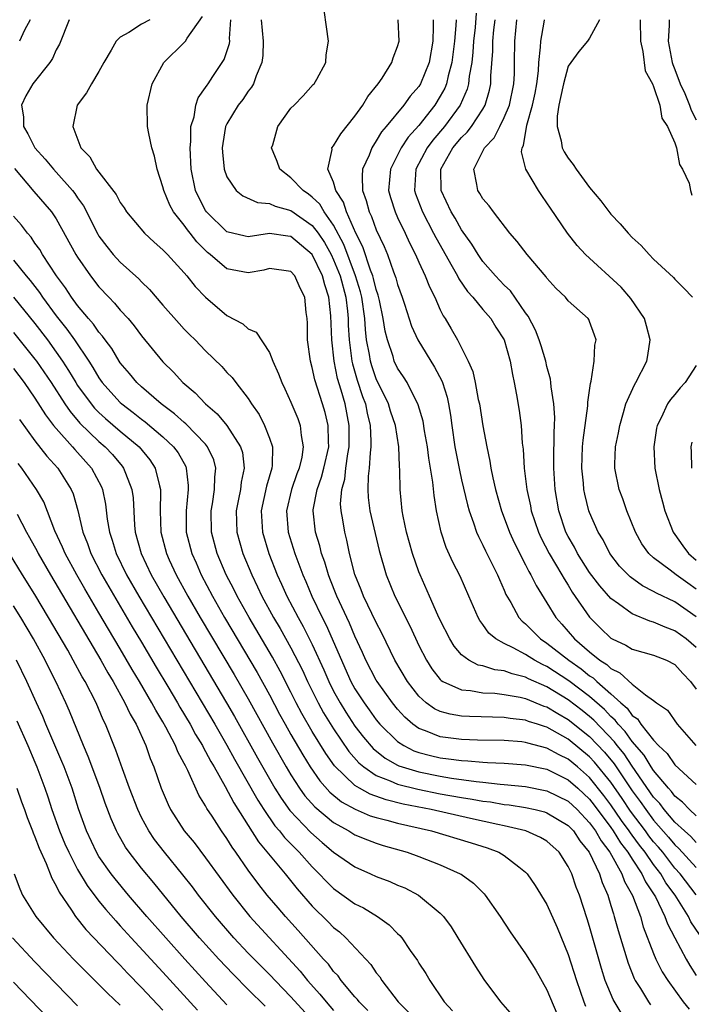
# Model space of a CAD drawing. Units: inches. Extents: x 2634000 to 2637000, y 1482000 to 1485000.
# Drawn here: x 2634182 to 2634245, y 1482629 to 1482721 of the extents above; entities that cross this region are included whole.
import ezdxf

# ---------------------------------------------------------------- set-up
doc = ezdxf.new("R2010")
doc.units = ezdxf.units.IN
doc.header["$MEASUREMENT"] = 0
doc.layers.add('LD26341482_2ft', color=194, linetype='Continuous')

msp = doc.modelspace()

# ---------------------------------------------------------------- linework, layer by layer
at = {"layer": 'LD26341482_2ft'}
for points, elevation in [([(2634245, 1482643.926), (2634244.487, 1482644.487), (2634243.897, 1482645), (2634243, 1482645.84), (2634241.999, 1482647), (2634241.572, 1482647.572), (2634241, 1482648.175), (2634239, 1482651.065), (2634238.225, 1482652.225), (2634237.587, 1482653), (2634237.342, 1482653.342), (2634235.39, 1482655.39), (2634235, 1482655.731), (2634234.295, 1482656.295), (2634233, 1482657.283), (2634231, 1482658.492), (2634229.267, 1482659.267), (2634229, 1482659.413), (2634227.724, 1482659.724), (2634227, 1482660.001), (2634226.11, 1482660.11), (2634225, 1482660.457), (2634224.548, 1482660.548), (2634223.672, 1482661), (2634223, 1482661.499), (2634222.307, 1482662.307), (2634221.898, 1482663), (2634221, 1482664.749), (2634220.773, 1482665.227), (2634219.977, 1482667), (2634219.108, 1482669), (2634219, 1482669.28), (2634218.409, 1482671), (2634217.834, 1482673), (2634217.514, 1482674.486), (2634217.422, 1482675), (2634217.233, 1482677), (2634217.209, 1482678.791), (2634217.167, 1482679.167), (2634217.102, 1482681), (2634216.791, 1482683), (2634216.34, 1482684.34), (2634216.15, 1482685), (2634215, 1482687.36), (2634214.57, 1482688.57), (2634214.449, 1482689), (2634214.355, 1482689.645), (2634214.098, 1482691), (2634213.985, 1482691.985), (2634213.921, 1482693), (2634213.633, 1482695), (2634213.511, 1482695.51), (2634213.065, 1482697), (2634211.953, 1482699.954), (2634211, 1482701.737), (2634210.108, 1482703), (2634209.704, 1482703.704), (2634209, 1482704.381), (2634208.651, 1482704.652), (2634208.131, 1482705), (2634207, 1482706.173), (2634205.954, 1482707), (2634205.712, 1482707.712), (2634205.187, 1482709), (2634205.289, 1482709.289), (2634205.757, 1482711), (2634207, 1482712.711), (2634207.303, 1482713), (2634208.133, 1482713.867), (2634209.078, 1482714.922), (2634209.167, 1482715), (2634209.413, 1482715.413), (2634210.26, 1482717), (2634210.304, 1482717.696), (2634210.53, 1482719), (2634210.324, 1482720.324), (2634210.121, 1482721.879)], 8250), ([(2634224.378, 1482721.622), (2634224.257, 1482720.257), (2634224.114, 1482719), (2634224.051, 1482717.949), (2634223.943, 1482717), (2634223.699, 1482715.699), (2634223.638, 1482715), (2634223.509, 1482714.491), (2634222.857, 1482713), (2634221.384, 1482711), (2634220.29, 1482709.71), (2634219.755, 1482709), (2634218.701, 1482707), (2634218.59, 1482705), (2634218.685, 1482704.685), (2634219.318, 1482703), (2634220.379, 1482701), (2634220.582, 1482700.582), (2634222.119, 1482697.881), (2634222.601, 1482697), (2634222.728, 1482696.729), (2634223.546, 1482695.546), (2634224.051, 1482695), (2634225, 1482693.844), (2634225.724, 1482693), (2634226.199, 1482692.199), (2634226.984, 1482691), (2634227.563, 1482689), (2634227.761, 1482687.761), (2634227.939, 1482687), (2634228.158, 1482685.842), (2634228.404, 1482684.404), (2634228.588, 1482683), (2634228.682, 1482681.318), (2634228.758, 1482680.758), (2634228.856, 1482679), (2634229.112, 1482677), (2634229.453, 1482675.453), (2634229.529, 1482675), (2634230.199, 1482673), (2634230.445, 1482672.445), (2634231.206, 1482671), (2634232.403, 1482669), (2634232.607, 1482668.607), (2634233, 1482668.016), (2634233.379, 1482667.379), (2634235, 1482665.023), (2634236.015, 1482664.015), (2634237, 1482663.074), (2634237.13, 1482663), (2634238.402, 1482662.402), (2634239, 1482662.043), (2634241, 1482661.483), (2634242.206, 1482661), (2634243, 1482660.587), (2634243.746, 1482659.746), (2634244.467, 1482659), (2634245, 1482658.277)], 8242), ([(2634182.55, 1482721), (2634182.021, 1482720.021), (2634181.556, 1482719)], 8262), ([(2634186.206, 1482721), (2634185.291, 1482718.709), (2634185, 1482718.189), (2634184.629, 1482717.371), (2634184.385, 1482717), (2634182.81, 1482715), (2634182.136, 1482713.864), (2634181.74, 1482713), (2634181.91, 1482711.91), (2634181.915, 1482711), (2634182.317, 1482710.317), (2634182.983, 1482708.983), (2634183.945, 1482707.945), (2634184.725, 1482707), (2634185, 1482706.715), (2634186.511, 1482705), (2634186.723, 1482704.722), (2634187, 1482704.304), (2634187.549, 1482703.549), (2634188.896, 1482700.897), (2634189, 1482700.731), (2634189.738, 1482699.738), (2634190.343, 1482699), (2634191, 1482698.286), (2634192.724, 1482696.724), (2634193, 1482696.428), (2634193.732, 1482695.732), (2634195, 1482694.26), (2634196.53, 1482692.529), (2634197, 1482692.022), (2634197.499, 1482691.499), (2634198.013, 1482691), (2634199, 1482689.992), (2634200.514, 1482688.514), (2634201, 1482687.964), (2634201.478, 1482687.478), (2634201.821, 1482687), (2634203, 1482685.501), (2634203.315, 1482685), (2634204.016, 1482684.015), (2634204.534, 1482683), (2634205, 1482681.784), (2634205.259, 1482681), (2634205.245, 1482679.244), (2634205.211, 1482679), (2634204.705, 1482677.295), (2634204.198, 1482675), (2634204.318, 1482673), (2634204.919, 1482671), (2634205.711, 1482669), (2634206.125, 1482668.126), (2634206.622, 1482667), (2634207.663, 1482665), (2634208.146, 1482664.146), (2634209, 1482662.462), (2634210.089, 1482660.089), (2634210.549, 1482659), (2634211, 1482658.107), (2634211.6, 1482657), (2634212.139, 1482656.139), (2634213, 1482654.822), (2634213.796, 1482653.796), (2634214.715, 1482652.715), (2634215.824, 1482651.824), (2634217, 1482651.173), (2634217.115, 1482651.115), (2634217.441, 1482651), (2634219, 1482650.527), (2634221, 1482650.129), (2634222.048, 1482649.952), (2634224.377, 1482649.623), (2634225, 1482649.569), (2634226.619, 1482649.381), (2634227, 1482649.361), (2634229, 1482649.165), (2634231, 1482648.772), (2634233, 1482647.784), (2634233.845, 1482647), (2634235, 1482645.779), (2634235.565, 1482645), (2634236.073, 1482644.073), (2634236.909, 1482643), (2634238.031, 1482641), (2634238.283, 1482640.283), (2634239.031, 1482638.969), (2634239.766, 1482637), (2634240.036, 1482636.036), (2634241, 1482633.534), (2634241.223, 1482633), (2634241.817, 1482631.817), (2634242.334, 1482631), (2634243.776, 1482629), (2634244.318, 1482628.318)], 8260), ([(2634193.763, 1482721), (2634193, 1482720.569), (2634191.787, 1482719.787), (2634191, 1482719.374), (2634190.605, 1482719), (2634190.139, 1482718.138), (2634189.469, 1482717), (2634189, 1482716.16), (2634188.298, 1482715), (2634187.84, 1482714.16), (2634186.967, 1482713), (2634186.535, 1482711), (2634187.312, 1482709), (2634188.155, 1482708.155), (2634188.766, 1482707), (2634190.618, 1482704.618), (2634191, 1482703.877), (2634191.367, 1482703.367), (2634191.584, 1482703), (2634193.261, 1482701), (2634194.168, 1482700.168), (2634195, 1482699.456), (2634195.208, 1482699.209), (2634195.433, 1482699), (2634197, 1482697.29), (2634197.244, 1482697), (2634198.009, 1482696.009), (2634199.001, 1482695.001), (2634201, 1482693.298), (2634202.502, 1482692.502), (2634203, 1482692.052), (2634203.74, 1482691.739), (2634205, 1482689.832), (2634205.31, 1482689), (2634205.838, 1482687.838), (2634206.134, 1482687), (2634206.429, 1482686.429), (2634207, 1482685.178), (2634207.631, 1482683.631), (2634207.864, 1482683), (2634207.957, 1482682.043), (2634208.159, 1482681), (2634208.013, 1482680.013), (2634207.768, 1482679), (2634207.554, 1482678.447), (2634207.054, 1482677), (2634206.585, 1482675), (2634206.745, 1482673), (2634207.361, 1482671), (2634208.108, 1482669), (2634208.386, 1482668.386), (2634208.96, 1482667), (2634209.924, 1482665), (2634210.293, 1482664.293), (2634212.628, 1482659), (2634213, 1482658.32), (2634213.85, 1482657), (2634214.342, 1482656.342), (2634215, 1482655.416), (2634215.344, 1482655), (2634217, 1482653.382), (2634217.577, 1482653), (2634218.522, 1482652.522), (2634219, 1482652.353), (2634220.068, 1482652.068), (2634221, 1482651.856), (2634221.774, 1482651.774), (2634223, 1482651.59), (2634223.573, 1482651.573), (2634225, 1482651.435), (2634225.428, 1482651.428), (2634227, 1482651.339), (2634229, 1482651.203), (2634231, 1482650.777), (2634233, 1482649.782), (2634233.894, 1482649), (2634235, 1482647.975), (2634235.429, 1482647.429), (2634237, 1482645.311), (2634237.218, 1482645), (2634237.89, 1482643.89), (2634238.595, 1482643), (2634239, 1482642.355), (2634239.9, 1482641), (2634240.238, 1482640.238), (2634241, 1482639.126), (2634241.179, 1482638.821), (2634242.06, 1482637), (2634242.298, 1482636.298), (2634243.001, 1482634.998), (2634244.053, 1482633), (2634244.397, 1482632.397), (2634245, 1482631.456)], 8258), ([(2634245.303, 1482635.303), (2634244.497, 1482636.497), (2634244.262, 1482637), (2634243.019, 1482638.981), (2634242.157, 1482640.157), (2634241.667, 1482641), (2634241, 1482641.862), (2634240.204, 1482643), (2634239.671, 1482643.671), (2634239, 1482644.604), (2634238.825, 1482644.825), (2634238.719, 1482645), (2634237.985, 1482645.985), (2634237, 1482647.448), (2634236.336, 1482648.336), (2634235, 1482649.998), (2634233.851, 1482651), (2634233, 1482651.714), (2634232.137, 1482652.137), (2634231, 1482652.771), (2634229.223, 1482653.223), (2634229, 1482653.299), (2634228.66, 1482653.34), (2634227, 1482653.469), (2634224.486, 1482653.514), (2634223, 1482653.565), (2634221.724, 1482653.724), (2634221, 1482653.831), (2634219.608, 1482654.392), (2634219, 1482654.6), (2634218.432, 1482655), (2634217.667, 1482655.667), (2634217, 1482656.414), (2634216.514, 1482657), (2634215.071, 1482659), (2634215, 1482659.123), (2634214.03, 1482661), (2634213.721, 1482661.721), (2634213, 1482663.258), (2634212.48, 1482664.481), (2634211.288, 1482667), (2634210.655, 1482668.655), (2634210.508, 1482669), (2634210.173, 1482670.173), (2634209.866, 1482671), (2634209.7, 1482671.699), (2634209.298, 1482673), (2634209.079, 1482675), (2634209.087, 1482675.087), (2634209.455, 1482677), (2634209.866, 1482678.135), (2634210.098, 1482679), (2634210.539, 1482681), (2634210.505, 1482681.495), (2634210.486, 1482683), (2634210.192, 1482684.192), (2634209.964, 1482685), (2634209.253, 1482687.253), (2634209, 1482688.429), (2634208.825, 1482689), (2634208.555, 1482691), (2634208.558, 1482692.558), (2634208.522, 1482693), (2634208.434, 1482693.566), (2634208.287, 1482695), (2634207.86, 1482695.861), (2634207.361, 1482697), (2634207, 1482697.418), (2634205, 1482697.694), (2634204.456, 1482697.544), (2634203, 1482697.287), (2634201, 1482697.671), (2634199.417, 1482699), (2634199.182, 1482699.181), (2634198.183, 1482700.183), (2634197.565, 1482701), (2634197.308, 1482701.308), (2634197, 1482701.749), (2634195.986, 1482703), (2634195.631, 1482703.631), (2634195.073, 1482705), (2634195, 1482705.335), (2634194.453, 1482707), (2634194.218, 1482708.218), (2634193.951, 1482709), (2634193.67, 1482710.33), (2634193.564, 1482711), (2634193.524, 1482713), (2634193.998, 1482715), (2634195.077, 1482717), (2634197, 1482718.861), (2634197.114, 1482719), (2634197.276, 1482719.276), (2634198.711, 1482721.289)], 8256), ([(2634245, 1482639.019), (2634243.484, 1482641), (2634243, 1482641.529), (2634241.853, 1482643), (2634241.469, 1482643.469), (2634241, 1482643.998), (2634240.557, 1482644.557), (2634240.238, 1482645), (2634238.845, 1482646.845), (2634238.045, 1482648.045), (2634237, 1482649.57), (2634235.461, 1482651.461), (2634235, 1482651.953), (2634233, 1482653.606), (2634231, 1482654.717), (2634230.773, 1482654.773), (2634230.104, 1482655), (2634229.261, 1482655.261), (2634229, 1482655.368), (2634227.539, 1482655.539), (2634227, 1482655.638), (2634223.726, 1482655.726), (2634223, 1482655.771), (2634221.936, 1482655.936), (2634221, 1482656.194), (2634220.452, 1482656.452), (2634219.692, 1482657), (2634219, 1482657.615), (2634217.915, 1482659), (2634216.747, 1482661), (2634215.526, 1482663.527), (2634215, 1482664.543), (2634213.806, 1482667), (2634213.587, 1482667.587), (2634213, 1482669.019), (2634212.499, 1482671), (2634212.237, 1482672.237), (2634212.038, 1482673), (2634211.867, 1482674.134), (2634211.695, 1482675), (2634211.659, 1482675.658), (2634211.771, 1482677), (2634212.043, 1482677.957), (2634212.16, 1482679), (2634212.335, 1482680.335), (2634212.462, 1482681), (2634212.454, 1482683), (2634212.072, 1482685), (2634211.714, 1482686.286), (2634211.379, 1482687.379), (2634211.048, 1482689), (2634210.821, 1482691), (2634210.751, 1482693.249), (2634210.554, 1482695), (2634210.162, 1482696.162), (2634209.957, 1482697), (2634209, 1482699.018), (2634207, 1482700.691), (2634206.715, 1482700.715), (2634205, 1482700.961), (2634203, 1482700.67), (2634202.716, 1482700.716), (2634201, 1482701.134), (2634199.095, 1482703), (2634199, 1482703.138), (2634198.355, 1482704.355), (2634198.054, 1482705), (2634197.64, 1482707), (2634197.537, 1482709), (2634197.599, 1482709.599), (2634197.616, 1482711), (2634197.911, 1482711.91), (2634198.086, 1482713), (2634198.309, 1482713.692), (2634199, 1482714.643), (2634199.129, 1482714.871), (2634199.231, 1482715), (2634199.685, 1482715.685), (2634200.723, 1482717.277), (2634201.229, 1482718.771), (2634201.257, 1482719), (2634201.238, 1482719.238), (2634201.366, 1482721)], 8254), ([(2634204.204, 1482721), (2634204.385, 1482719), (2634204.359, 1482717.641), (2634204.269, 1482717), (2634203.727, 1482715.727), (2634203.489, 1482715), (2634203.314, 1482714.686), (2634203, 1482714.294), (2634202.473, 1482713.527), (2634202.066, 1482713), (2634201, 1482711.251), (2634200.879, 1482711), (2634200.601, 1482709.399), (2634200.553, 1482709), (2634200.575, 1482708.575), (2634200.746, 1482707), (2634201, 1482706.27), (2634201.856, 1482705), (2634202.49, 1482704.49), (2634203.86, 1482703.86), (2634205, 1482703.782), (2634205.52, 1482703.52), (2634207, 1482703.138), (2634209, 1482701.734), (2634209.552, 1482701), (2634210.135, 1482700.135), (2634210.767, 1482699), (2634211, 1482698.519), (2634211.609, 1482697), (2634212.132, 1482695), (2634212.301, 1482693.699), (2634212.364, 1482693), (2634212.378, 1482692.378), (2634212.467, 1482691), (2634212.723, 1482689), (2634212.77, 1482688.77), (2634213.216, 1482687.216), (2634213.707, 1482685.707), (2634213.985, 1482685), (2634214.148, 1482684.148), (2634214.422, 1482683), (2634214.495, 1482681.505), (2634214.496, 1482681), (2634214.415, 1482680.415), (2634214.341, 1482679), (2634214.241, 1482678.241), (2634214.209, 1482677), (2634214.25, 1482676.25), (2634214.4, 1482675), (2634214.88, 1482672.881), (2634215.271, 1482671.272), (2634215.919, 1482669), (2634216.733, 1482667), (2634218.161, 1482664.161), (2634219, 1482662.384), (2634219.699, 1482661), (2634220.202, 1482660.202), (2634221, 1482659.189), (2634221.092, 1482659.092), (2634221.251, 1482659), (2634223, 1482658.218), (2634223.841, 1482658.159), (2634225, 1482657.957), (2634226.1, 1482657.9), (2634227, 1482657.795), (2634228.474, 1482657.526), (2634229, 1482657.401), (2634230.707, 1482656.707), (2634231, 1482656.617), (2634232.006, 1482656.006), (2634233, 1482655.459), (2634235, 1482653.857), (2634236.392, 1482652.392), (2634237.301, 1482651.301), (2634239, 1482648.771), (2634239.752, 1482647.752), (2634240.256, 1482647), (2634241, 1482646.014), (2634242.41, 1482644.41), (2634243, 1482643.689), (2634243.368, 1482643.368), (2634245, 1482641.577)], 8252), ([(2634245, 1482646.405), (2634244.358, 1482647), (2634243.703, 1482647.703), (2634243, 1482648.261), (2634242.684, 1482648.684), (2634242.384, 1482649), (2634241, 1482650.656), (2634240.771, 1482651), (2634240.1, 1482652.1), (2634239, 1482653.382), (2634238.325, 1482654.325), (2634237.673, 1482655), (2634237.39, 1482655.39), (2634237, 1482655.72), (2634236.384, 1482656.384), (2634235, 1482657.604), (2634233.062, 1482659.062), (2634231, 1482660.404), (2634230.59, 1482660.59), (2634229.839, 1482661), (2634229.321, 1482661.321), (2634229, 1482661.539), (2634227.832, 1482662.168), (2634227, 1482662.557), (2634226.195, 1482663), (2634225.543, 1482663.543), (2634225, 1482664.335), (2634224.708, 1482664.708), (2634224.549, 1482665), (2634223.691, 1482667), (2634222.868, 1482668.868), (2634222.171, 1482670.171), (2634221.551, 1482671.551), (2634221.07, 1482673), (2634220.652, 1482675), (2634220.414, 1482676.414), (2634220.315, 1482677.685), (2634219.925, 1482679.925), (2634219.797, 1482681), (2634219.53, 1482682.47), (2634219.387, 1482683.387), (2634218.926, 1482684.926), (2634217.896, 1482687), (2634217.556, 1482687.556), (2634217, 1482688.358), (2634216.691, 1482689), (2634216.567, 1482689.433), (2634216.037, 1482691), (2634215.831, 1482691.831), (2634215.659, 1482693), (2634215.303, 1482694.697), (2634215.186, 1482695.186), (2634215, 1482695.727), (2634214.754, 1482696.754), (2634214.68, 1482697), (2634214.469, 1482697.531), (2634213.734, 1482699.734), (2634213.097, 1482701), (2634212.199, 1482703), (2634211.919, 1482703.919), (2634211.218, 1482705), (2634211, 1482705.78), (2634210.449, 1482707), (2634210.853, 1482708.853), (2634210.839, 1482709), (2634211, 1482709.197), (2634211.68, 1482710.32), (2634213, 1482711.949), (2634213.728, 1482713), (2634214.199, 1482713.801), (2634215.171, 1482715), (2634215.537, 1482715.537), (2634216.471, 1482717), (2634216.588, 1482717.412), (2634217, 1482718.489), (2634217.139, 1482719), (2634217.043, 1482721)], 8248), ([(2634220.329, 1482721), (2634220.348, 1482720.348), (2634220.304, 1482719), (2634219.957, 1482717), (2634219.157, 1482715), (2634219, 1482714.747), (2634218.169, 1482713.831), (2634217.579, 1482713), (2634215.925, 1482711), (2634215.492, 1482710.508), (2634215, 1482709.648), (2634214.571, 1482709), (2634214.32, 1482708.319), (2634213.723, 1482707), (2634213.667, 1482706.333), (2634213.714, 1482705), (2634214.064, 1482704.064), (2634214.33, 1482703), (2634214.554, 1482702.553), (2634215, 1482701.305), (2634215.739, 1482699.738), (2634216.038, 1482699), (2634216.611, 1482697.389), (2634216.829, 1482696.829), (2634217, 1482696.186), (2634217.434, 1482695), (2634217.653, 1482694.347), (2634218.3, 1482692.3), (2634218.889, 1482691), (2634220.464, 1482688.464), (2634221.159, 1482687.159), (2634221.214, 1482687), (2634221.633, 1482685.633), (2634221.773, 1482685), (2634221.949, 1482683.948), (2634222.076, 1482683), (2634222.377, 1482681), (2634222.796, 1482678.796), (2634223, 1482677.905), (2634223.556, 1482675.556), (2634223.714, 1482675), (2634224.124, 1482673.876), (2634224.394, 1482673), (2634224.572, 1482672.572), (2634225, 1482671.775), (2634225.247, 1482671.247), (2634226.365, 1482669), (2634226.543, 1482668.543), (2634227, 1482667.544), (2634227.159, 1482667.159), (2634227.602, 1482666.398), (2634228.372, 1482665), (2634228.667, 1482664.667), (2634229, 1482664.402), (2634230.391, 1482663), (2634231, 1482662.6), (2634233.038, 1482661), (2634234.201, 1482660.201), (2634235, 1482659.546), (2634235.334, 1482659.334), (2634235.675, 1482659), (2634237, 1482657.847), (2634237.928, 1482657), (2634238.509, 1482656.509), (2634239, 1482655.832), (2634239.494, 1482655.494), (2634239.806, 1482655), (2634241, 1482653.509), (2634241.471, 1482653), (2634242.257, 1482652.256), (2634243, 1482651.188), (2634245, 1482649.354)], 8246), ([(2634222.48, 1482721), (2634222.466, 1482720.465), (2634222.331, 1482719), (2634222.086, 1482717), (2634221.729, 1482715.729), (2634221.575, 1482715), (2634221.416, 1482714.584), (2634221, 1482713.834), (2634220.486, 1482713), (2634219, 1482711.097), (2634217.996, 1482710.004), (2634217.324, 1482709), (2634216.319, 1482707), (2634216.159, 1482705), (2634216.341, 1482704.34), (2634216.759, 1482703), (2634217, 1482702.466), (2634217.709, 1482701), (2634218.112, 1482700.112), (2634218.687, 1482699), (2634219, 1482698.279), (2634219.591, 1482697), (2634219.98, 1482695.981), (2634220.475, 1482695), (2634221, 1482693.819), (2634221.265, 1482693.265), (2634221.448, 1482693), (2634222.025, 1482692.025), (2634222.6, 1482691), (2634223.628, 1482689), (2634224.054, 1482688.054), (2634224.275, 1482687), (2634224.567, 1482685.433), (2634224.671, 1482685), (2634225, 1482682.94), (2634225.351, 1482681), (2634225.644, 1482679.644), (2634225.73, 1482679), (2634225.913, 1482678.087), (2634226.165, 1482677), (2634226.734, 1482675), (2634227, 1482674.326), (2634227.491, 1482673), (2634227.961, 1482671.961), (2634229, 1482669.932), (2634229.305, 1482669.305), (2634229.501, 1482669), (2634229.984, 1482667.984), (2634231, 1482666.358), (2634231.822, 1482665), (2634232.385, 1482664.386), (2634233.574, 1482663), (2634235, 1482661.791), (2634235.973, 1482661), (2634236.6, 1482660.6), (2634237, 1482660.21), (2634237.83, 1482659.83), (2634239, 1482658.753), (2634240.248, 1482657.752), (2634241, 1482657.229), (2634241.286, 1482657), (2634242.305, 1482656.305), (2634243.203, 1482655), (2634244.973, 1482653)], 8244), ([(2634245, 1482662.189), (2634244.041, 1482663), (2634243, 1482663.762), (2634242.09, 1482664.09), (2634241, 1482664.568), (2634240.655, 1482664.655), (2634239, 1482665.342), (2634237.709, 1482666.291), (2634237, 1482666.784), (2634235.955, 1482667.955), (2634235, 1482669.226), (2634233.879, 1482671), (2634233.588, 1482671.588), (2634233, 1482672.579), (2634232.781, 1482673), (2634232.099, 1482675), (2634231.76, 1482677), (2634231.643, 1482679), (2634231.661, 1482679.661), (2634231.672, 1482682.328), (2634231.715, 1482683), (2634231.736, 1482683.736), (2634231.651, 1482685), (2634231.398, 1482686.602), (2634231.374, 1482687), (2634231.331, 1482687.331), (2634231, 1482688.512), (2634230.887, 1482689), (2634230.454, 1482690.455), (2634230.277, 1482691), (2634229.927, 1482691.926), (2634229.227, 1482693.227), (2634229, 1482693.525), (2634227.588, 1482695.589), (2634227, 1482696.143), (2634226.186, 1482697), (2634225, 1482698.347), (2634224.537, 1482699), (2634223.964, 1482699.964), (2634223, 1482701.319), (2634222.4, 1482702.4), (2634222.03, 1482703), (2634221.075, 1482705), (2634221.062, 1482707), (2634222.179, 1482709), (2634223, 1482709.976), (2634223.524, 1482710.476), (2634223.913, 1482711), (2634225, 1482712.626), (2634225.215, 1482713), (2634225.608, 1482714.392), (2634225.734, 1482715), (2634225.754, 1482715.754), (2634225.935, 1482718.065), (2634225.938, 1482719), (2634226.036, 1482720.036), (2634226.152, 1482721)], 8240), ([(2634245, 1482665.075), (2634243, 1482666.453), (2634241.266, 1482667.266), (2634241, 1482667.432), (2634239.956, 1482667.956), (2634238.799, 1482668.799), (2634237.816, 1482669.816), (2634236.885, 1482671), (2634236.259, 1482672.259), (2634235.808, 1482673), (2634235, 1482674.846), (2634234.941, 1482675), (2634234.539, 1482676.539), (2634234.453, 1482677), (2634234.418, 1482677.582), (2634234.267, 1482679), (2634234.341, 1482681), (2634234.38, 1482681.62), (2634234.841, 1482684.841), (2634234.836, 1482685.164), (2634235.071, 1482686.929), (2634235.149, 1482687.149), (2634235.415, 1482689), (2634235.48, 1482690.52), (2634235.627, 1482691), (2634235.448, 1482691.447), (2634235, 1482692.719), (2634234.923, 1482692.923), (2634234.871, 1482693), (2634233, 1482694.657), (2634232.732, 1482695), (2634231.843, 1482695.843), (2634231, 1482696.797), (2634230.919, 1482696.919), (2634229.152, 1482699), (2634228.217, 1482700.217), (2634227.535, 1482701), (2634225.997, 1482703), (2634225.578, 1482703.578), (2634225, 1482704.217), (2634224.709, 1482704.709), (2634224.505, 1482705), (2634224.437, 1482705.563), (2634224.134, 1482707), (2634225.14, 1482709), (2634226.067, 1482709.933), (2634226.573, 1482711), (2634227, 1482711.835), (2634227.485, 1482713), (2634227.892, 1482715), (2634227.943, 1482715.943), (2634227.971, 1482717), (2634227.981, 1482719), (2634228.179, 1482721)], 8238), ([(2634245, 1482667.663), (2634244.202, 1482668.202), (2634243.116, 1482669), (2634242.56, 1482669.44), (2634241, 1482670.603), (2634240.559, 1482671), (2634239.911, 1482671.911), (2634239.288, 1482673), (2634238.497, 1482675), (2634238.116, 1482676.116), (2634237.78, 1482677), (2634237.357, 1482679), (2634237.359, 1482679.359), (2634237.441, 1482681), (2634237.716, 1482682.284), (2634237.837, 1482683), (2634238.192, 1482684.192), (2634238.407, 1482685), (2634239.197, 1482686.803), (2634239.324, 1482687), (2634240.36, 1482689), (2634240.467, 1482689.533), (2634240.671, 1482691), (2634240.332, 1482692.333), (2634240.14, 1482693), (2634238.877, 1482694.877), (2634237.954, 1482695.954), (2634234.601, 1482699), (2634233.843, 1482699.843), (2634232.928, 1482701), (2634231.33, 1482703.33), (2634231, 1482703.843), (2634230.522, 1482704.522), (2634230.21, 1482705), (2634229.017, 1482707), (2634228.617, 1482708.617), (2634228.673, 1482709), (2634228.799, 1482709.201), (2634229.115, 1482711.115), (2634229.656, 1482713), (2634229.885, 1482714.115), (2634230.044, 1482715), (2634230.202, 1482716.202), (2634230.25, 1482717), (2634230.411, 1482718.411), (2634230.416, 1482719), (2634230.754, 1482720.754), (2634230.783, 1482721)], 8236), ([(2634235.922, 1482721), (2634235, 1482719.277), (2634234.808, 1482719), (2634233.993, 1482718.007), (2634233, 1482716.656), (2634232.544, 1482715), (2634232.282, 1482713.718), (2634232.112, 1482713), (2634231.947, 1482711.947), (2634231.945, 1482711), (2634232.344, 1482709.656), (2634232.435, 1482709), (2634232.614, 1482708.614), (2634233, 1482708.023), (2634233.443, 1482707.443), (2634233.733, 1482707), (2634235, 1482705.294), (2634236.037, 1482704.037), (2634237, 1482702.788), (2634237.875, 1482701.876), (2634238.618, 1482701), (2634239, 1482700.597), (2634239.833, 1482699.833), (2634240.584, 1482699), (2634241, 1482698.582), (2634242.852, 1482696.852), (2634243, 1482696.682), (2634243.846, 1482695.846), (2634244.658, 1482695)], 8234), ([(2634239.747, 1482721), (2634239.762, 1482719), (2634239.979, 1482718.021), (2634240.208, 1482716.208), (2634240.884, 1482715), (2634241, 1482714.743), (2634241.59, 1482713), (2634241.783, 1482711.784), (2634242.303, 1482711), (2634243, 1482709.456), (2634243.15, 1482709), (2634243.426, 1482707.425), (2634243.704, 1482707), (2634244.329, 1482705.671), (2634244.462, 1482705), (2634244.576, 1482704.576)], 8232), ([(2634242.468, 1482721), (2634242.467, 1482720.467), (2634242.362, 1482719), (2634242.732, 1482717), (2634242.796, 1482716.796), (2634243, 1482716.324), (2634243.5, 1482715), (2634243.912, 1482714.088), (2634244.372, 1482713), (2634244.533, 1482712.533), (2634245, 1482711.624)], 8230), ([(2634181.069, 1482707.069), (2634182.907, 1482704.907), (2634184.558, 1482703), (2634185, 1482702.358), (2634186.84, 1482699), (2634187, 1482698.739), (2634188.199, 1482697), (2634189, 1482695.97), (2634189.913, 1482695), (2634190.457, 1482694.457), (2634191, 1482693.802), (2634191.725, 1482693), (2634192.31, 1482692.31), (2634193, 1482691.372), (2634195, 1482688.939), (2634195.979, 1482687.979), (2634196.87, 1482687), (2634198.029, 1482686.03), (2634198.993, 1482685), (2634200.086, 1482684.086), (2634201, 1482682.982), (2634202.281, 1482681), (2634202.446, 1482680.446), (2634202.623, 1482679), (2634202.33, 1482677.669), (2634202.258, 1482677), (2634202.084, 1482676.084), (2634201.855, 1482675), (2634201.931, 1482673), (2634202.501, 1482671), (2634203.32, 1482669), (2634203.877, 1482667.878), (2634204.283, 1482667), (2634205.374, 1482665), (2634205.974, 1482663.974), (2634207, 1482662.147), (2634208.067, 1482660.067), (2634208.555, 1482659), (2634209.546, 1482657), (2634210.062, 1482656.062), (2634211, 1482654.565), (2634212.436, 1482652.436), (2634213.373, 1482651.373), (2634213.825, 1482651), (2634215, 1482650.203), (2634216.287, 1482649.713), (2634217, 1482649.386), (2634218.906, 1482648.906), (2634221, 1482648.493), (2634223, 1482648.136), (2634223.991, 1482647.991), (2634225, 1482647.802), (2634225.722, 1482647.722), (2634227, 1482647.495), (2634227.452, 1482647.452), (2634229, 1482647.197), (2634229.891, 1482647), (2634230.78, 1482646.78), (2634231, 1482646.706), (2634233, 1482645.519), (2634233.49, 1482645), (2634234.079, 1482644.079), (2634234.971, 1482643), (2634235.918, 1482641), (2634236.172, 1482640.172), (2634236.697, 1482639), (2634237, 1482638.02), (2634237.224, 1482637.224), (2634237.313, 1482637), (2634237.668, 1482635.668), (2634238.602, 1482632.602), (2634239.181, 1482631.181), (2634239.277, 1482631), (2634239.766, 1482630.234), (2634240.512, 1482629), (2634240.717, 1482628.717)], 8262), ([(2634237.953, 1482627.953), (2634237.205, 1482629.205), (2634236.466, 1482631), (2634236.104, 1482632.104), (2634235, 1482636.037), (2634234.776, 1482636.776), (2634234.046, 1482639), (2634233.75, 1482639.75), (2634233.322, 1482641), (2634233, 1482641.679), (2634232.143, 1482643), (2634231, 1482644.036), (2634230.402, 1482644.402), (2634229.016, 1482645.016), (2634227, 1482645.491), (2634226.389, 1482645.612), (2634223.824, 1482646.176), (2634220.149, 1482647), (2634217.519, 1482647.52), (2634215.911, 1482647.911), (2634214.435, 1482648.435), (2634213.411, 1482649), (2634213, 1482649.252), (2634211.088, 1482651.088), (2634210.264, 1482652.264), (2634209, 1482654.33), (2634208.008, 1482656.008), (2634207.489, 1482657), (2634207, 1482657.996), (2634205.982, 1482659.982), (2634205.268, 1482661.268), (2634203.078, 1482665), (2634201.954, 1482667), (2634201.643, 1482667.643), (2634200.939, 1482669), (2634200.097, 1482671), (2634199.559, 1482673), (2634199.523, 1482675), (2634199.641, 1482675.641), (2634199.844, 1482677), (2634199.854, 1482678.146), (2634199.959, 1482679), (2634199.759, 1482679.759), (2634199.191, 1482681), (2634199, 1482681.234), (2634197.153, 1482683.154), (2634197, 1482683.269), (2634196.088, 1482684.088), (2634194.824, 1482685), (2634193, 1482686.592), (2634192.555, 1482687), (2634191.862, 1482687.862), (2634191, 1482688.859), (2634190.902, 1482689), (2634190.195, 1482690.195), (2634189.583, 1482691), (2634189.347, 1482691.346), (2634189, 1482691.723), (2634188.484, 1482692.484), (2634188.028, 1482693), (2634187, 1482694.23), (2634186.426, 1482695), (2634185.87, 1482695.87), (2634185.029, 1482697), (2634183.717, 1482699), (2634183.459, 1482699.459), (2634183, 1482700.074), (2634182.63, 1482700.63), (2634182.297, 1482701), (2634181.751, 1482701.751), (2634181, 1482702.6)], 8264), ([(2634181, 1482698.485), (2634182.183, 1482697), (2634182.557, 1482696.557), (2634183.429, 1482695.429), (2634183.707, 1482695), (2634185, 1482693.258), (2634185.995, 1482691.994), (2634186.696, 1482691), (2634188.043, 1482689), (2634188.424, 1482688.424), (2634189, 1482687.442), (2634189.312, 1482687), (2634190.104, 1482686.104), (2634191, 1482685.135), (2634191.147, 1482685), (2634192.206, 1482684.205), (2634193, 1482683.57), (2634193.333, 1482683.333), (2634195, 1482681.924), (2634195.997, 1482681), (2634196.419, 1482680.419), (2634197.136, 1482679.135), (2634197.191, 1482679), (2634197.368, 1482677.368), (2634197.365, 1482677), (2634197.161, 1482675), (2634197.188, 1482673), (2634197.705, 1482671), (2634198.108, 1482670.108), (2634198.58, 1482669), (2634199.635, 1482667), (2634200.784, 1482665), (2634203.837, 1482659.837), (2634205, 1482657.739), (2634205.939, 1482655.939), (2634206.448, 1482655), (2634207, 1482654.027), (2634208.119, 1482652.119), (2634208.809, 1482651), (2634209.698, 1482649.698), (2634210.647, 1482648.647), (2634211.743, 1482647.743), (2634213.029, 1482647.029), (2634214.433, 1482646.433), (2634215, 1482646.255), (2634215.992, 1482646.008), (2634217, 1482645.72), (2634220.172, 1482645), (2634223.898, 1482643.898), (2634225.409, 1482643.409), (2634226.494, 1482643), (2634227, 1482642.7), (2634228.373, 1482641.627), (2634229, 1482641.157), (2634229.153, 1482641), (2634229.907, 1482639.907), (2634231, 1482638.103), (2634231.97, 1482635.97), (2634233, 1482633.434), (2634233.761, 1482631), (2634234.446, 1482629), (2634234.6, 1482628.6)], 8266), ([(2634181, 1482695.014), (2634183, 1482692.552), (2634184.172, 1482691), (2634185, 1482689.853), (2634185.588, 1482689), (2634186.148, 1482688.148), (2634186.831, 1482687), (2634187, 1482686.742), (2634188.263, 1482685), (2634188.597, 1482684.597), (2634189, 1482684.2), (2634189.626, 1482683.626), (2634191, 1482682.459), (2634192.76, 1482681), (2634193.772, 1482679.772), (2634194.285, 1482679), (2634194.674, 1482677.326), (2634194.774, 1482677), (2634194.785, 1482676.785), (2634194.736, 1482675), (2634194.803, 1482673), (2634195.327, 1482671), (2634195.594, 1482670.406), (2634196.239, 1482669), (2634197.329, 1482667), (2634198.495, 1482665), (2634201.665, 1482659.665), (2634203, 1482657.375), (2634205.257, 1482653.257), (2634206.553, 1482651), (2634207, 1482650.247), (2634207.802, 1482649), (2634208.304, 1482648.304), (2634209.253, 1482647.253), (2634211, 1482645.8), (2634212.432, 1482645), (2634213, 1482644.649), (2634214.167, 1482644.167), (2634215, 1482643.861), (2634215.654, 1482643.654), (2634217.898, 1482643), (2634219, 1482642.605), (2634221, 1482641.839), (2634222.864, 1482641), (2634222.951, 1482640.951), (2634224.115, 1482640.115), (2634225.122, 1482639.122), (2634225.223, 1482639), (2634226.618, 1482637), (2634227.549, 1482635.549), (2634229, 1482633.496), (2634229.954, 1482631.954), (2634231, 1482630.128), (2634231.913, 1482627.913)], 8268), ([(2634181, 1482691.702), (2634183, 1482689.213), (2634183.155, 1482689), (2634184.508, 1482687), (2634185.81, 1482685), (2634186.29, 1482684.289), (2634187.215, 1482683.215), (2634189, 1482681.486), (2634189.569, 1482681), (2634190.26, 1482680.26), (2634191.18, 1482679.18), (2634191.316, 1482679), (2634191.481, 1482678.519), (2634192.088, 1482677), (2634192.194, 1482676.194), (2634192.337, 1482673.663), (2634192.405, 1482673), (2634192.958, 1482671), (2634193.909, 1482669), (2634195.076, 1482666.924), (2634200.961, 1482657), (2634201.711, 1482655.711), (2634203.86, 1482651.86), (2634205.494, 1482649), (2634206.068, 1482648.068), (2634206.908, 1482646.908), (2634208.872, 1482644.872), (2634209.932, 1482643.932), (2634211, 1482643.012), (2634213, 1482641.635), (2634214.457, 1482641), (2634215, 1482640.747), (2634216.262, 1482640.262), (2634217, 1482639.933), (2634217.662, 1482639.662), (2634218.964, 1482639), (2634221, 1482637.307), (2634221.16, 1482637.16), (2634221.291, 1482637), (2634222.011, 1482636.011), (2634222.657, 1482635), (2634224.297, 1482632.297), (2634225.074, 1482631.074), (2634226.656, 1482629), (2634227.75, 1482627.75)], 8270), ([(2634245, 1482688.618), (2634243.97, 1482687), (2634243.49, 1482686.51), (2634243, 1482685.902), (2634242.578, 1482685.422), (2634242.301, 1482685), (2634241.696, 1482683.696), (2634241.322, 1482683), (2634241.268, 1482682.732), (2634241.027, 1482681), (2634241.128, 1482679), (2634241.52, 1482677), (2634241.845, 1482675.845), (2634242.063, 1482675), (2634242.841, 1482673), (2634243, 1482672.788), (2634243.725, 1482671.725), (2634244.275, 1482671), (2634245, 1482670.376)], 8234), ([(2634181, 1482688.321), (2634181.993, 1482687), (2634183, 1482685.539), (2634183.979, 1482683.979), (2634184.748, 1482683), (2634185, 1482682.692), (2634186.521, 1482681), (2634186.738, 1482680.738), (2634187, 1482680.464), (2634188.314, 1482679), (2634189.235, 1482677.236), (2634189.332, 1482677), (2634189.617, 1482675.617), (2634189.781, 1482674.219), (2634189.977, 1482673), (2634190.239, 1482672.239), (2634190.599, 1482671), (2634191.587, 1482669), (2634192.736, 1482667), (2634199.857, 1482655), (2634201, 1482653.034), (2634201.721, 1482651.721), (2634203.885, 1482647.885), (2634204.446, 1482647), (2634205.491, 1482645.491), (2634205.933, 1482645), (2634206.401, 1482644.401), (2634207.386, 1482643.386), (2634207.785, 1482643), (2634209, 1482641.636), (2634209.643, 1482641), (2634210.293, 1482640.293), (2634211, 1482639.606), (2634213, 1482638.182), (2634213.788, 1482637.788), (2634215.1, 1482637), (2634216.212, 1482636.212), (2634217, 1482635.4), (2634217.209, 1482635.209), (2634217.38, 1482635), (2634218.186, 1482633.814), (2634218.862, 1482632.862), (2634219, 1482632.627), (2634219.645, 1482631.645), (2634220.023, 1482631), (2634221.365, 1482629), (2634222.139, 1482628.139)], 8272), ([(2634181.556, 1482683.556), (2634183, 1482681.533), (2634184.113, 1482680.113), (2634185.152, 1482679), (2634186.401, 1482677), (2634186.577, 1482676.576), (2634187.02, 1482675.02), (2634187.498, 1482673), (2634187.927, 1482671.927), (2634188.236, 1482671), (2634189.268, 1482669), (2634192.126, 1482664.126), (2634193, 1482662.675), (2634194.36, 1482660.36), (2634195.452, 1482658.548), (2634196.363, 1482657), (2634196.589, 1482656.59), (2634197.542, 1482655), (2634198.051, 1482654.051), (2634198.695, 1482653), (2634198.79, 1482652.79), (2634199, 1482652.449), (2634199.496, 1482651.496), (2634199.794, 1482651), (2634200.836, 1482649.164), (2634201.639, 1482647.639), (2634203.968, 1482643.968), (2634206.452, 1482641), (2634207.581, 1482639.581), (2634209, 1482637.962), (2634210.489, 1482636.489), (2634211, 1482635.96), (2634211.541, 1482635.541), (2634212.135, 1482635), (2634214.478, 1482632.478), (2634215, 1482631.713), (2634215.322, 1482631.322), (2634215.522, 1482631), (2634217.06, 1482629), (2634218.015, 1482628.015)], 8274), ([(2634244.579, 1482681.421), (2634244.502, 1482681), (2634244.529, 1482680.529), (2634244.553, 1482679)], 8232), ([(2634214.198, 1482628.198), (2634213.394, 1482629), (2634213.228, 1482629.228), (2634213, 1482629.47), (2634211.714, 1482631), (2634211.416, 1482631.416), (2634211, 1482631.85), (2634210.51, 1482632.51), (2634210.056, 1482633), (2634207.687, 1482635.687), (2634206.481, 1482637), (2634205.793, 1482637.793), (2634204.785, 1482639), (2634203.995, 1482639.995), (2634203, 1482641.343), (2634201.836, 1482643), (2634201.482, 1482643.482), (2634201, 1482644.293), (2634200.499, 1482645), (2634199.606, 1482646.394), (2634199.121, 1482647.121), (2634199, 1482647.371), (2634198.364, 1482648.364), (2634197.333, 1482650.667), (2634197.099, 1482651.098), (2634197, 1482651.317), (2634196.402, 1482652.402), (2634196.177, 1482653), (2634195.28, 1482654.72), (2634195, 1482655.214), (2634194.319, 1482656.319), (2634193.971, 1482657), (2634192.809, 1482659), (2634192.122, 1482660.122), (2634191, 1482662.063), (2634189.896, 1482663.897), (2634189, 1482665.448), (2634187.673, 1482667.673), (2634186.913, 1482669), (2634185.822, 1482671), (2634185.59, 1482671.59), (2634184.874, 1482673.126), (2634183.82, 1482675.821), (2634183.152, 1482677), (2634181.76, 1482679), (2634181.419, 1482679.419)], 8276), ([(2634181.321, 1482674.679), (2634182.217, 1482673), (2634182.502, 1482672.502), (2634183.199, 1482671.199), (2634183.291, 1482671), (2634184.447, 1482669), (2634189.165, 1482661), (2634189.82, 1482659.82), (2634190.318, 1482659), (2634191.436, 1482657), (2634191.932, 1482655.931), (2634192.477, 1482655), (2634193.389, 1482653), (2634193.799, 1482651.8), (2634194.147, 1482651), (2634194.833, 1482649), (2634195.48, 1482647.48), (2634195.716, 1482647), (2634197.002, 1482645.002), (2634197.912, 1482643.912), (2634199, 1482642.48), (2634201.539, 1482639), (2634203.13, 1482637), (2634207.866, 1482631.866), (2634208.558, 1482631), (2634209.722, 1482629.722), (2634210.286, 1482629), (2634211, 1482628.192)], 8278), ([(2634211.074, 1482625), (2634207, 1482629.468), (2634206.237, 1482630.237), (2634205, 1482631.544), (2634204.268, 1482632.268), (2634203, 1482633.563), (2634201.643, 1482635), (2634199.913, 1482637), (2634198.329, 1482639), (2634197.761, 1482639.761), (2634196.877, 1482640.877), (2634195.143, 1482643), (2634194.213, 1482644.213), (2634193.686, 1482645), (2634193, 1482646.266), (2634192.64, 1482647), (2634191.862, 1482649), (2634191.193, 1482650.807), (2634190.581, 1482652.581), (2634189.62, 1482655), (2634189.407, 1482655.408), (2634188.724, 1482657), (2634187.7, 1482659), (2634187.439, 1482659.439), (2634186.597, 1482661), (2634186.067, 1482661.933), (2634184.281, 1482665), (2634183, 1482667.15), (2634181.833, 1482669), (2634180.616, 1482671)], 8280), ([(2634204.594, 1482628.594), (2634203, 1482630.136), (2634201.577, 1482631.577), (2634200.241, 1482633), (2634198.434, 1482635), (2634196.715, 1482637), (2634194.15, 1482640.15), (2634193, 1482641.53), (2634191.843, 1482643), (2634191.497, 1482643.497), (2634190.765, 1482644.765), (2634190.644, 1482645), (2634190.142, 1482646.142), (2634189.596, 1482647.596), (2634189.079, 1482649.079), (2634187.985, 1482651.985), (2634187.547, 1482653), (2634186.236, 1482656.236), (2634185.898, 1482657), (2634184.971, 1482659), (2634184.293, 1482660.293), (2634183.954, 1482661), (2634182.863, 1482663), (2634181.679, 1482665), (2634181, 1482666.085)], 8282), ([(2634201, 1482628.711), (2634199, 1482630.867), (2634197.059, 1482633), (2634195.258, 1482635), (2634193.497, 1482637), (2634191.771, 1482639), (2634190.513, 1482640.513), (2634190.139, 1482641), (2634189, 1482642.62), (2634188.771, 1482643), (2634187.831, 1482645), (2634187.09, 1482647.09), (2634186.475, 1482649), (2634185.731, 1482651), (2634185.522, 1482651.522), (2634184.032, 1482655), (2634183.733, 1482655.733), (2634183.144, 1482657), (2634182.245, 1482659), (2634181.281, 1482661)], 8284), ([(2634181.306, 1482655.305), (2634182.342, 1482653), (2634183, 1482651.437), (2634183.181, 1482651), (2634183.916, 1482649), (2634184.198, 1482648.198), (2634184.593, 1482647), (2634185.314, 1482645), (2634185.808, 1482643.808), (2634186.161, 1482643), (2634187, 1482641.396), (2634187.894, 1482639.894), (2634189, 1482638.437), (2634189.639, 1482637.639), (2634190.57, 1482636.57), (2634191, 1482636.119), (2634192.01, 1482635), (2634195, 1482631.764), (2634198.223, 1482628.223)], 8286), ([(2634181.299, 1482649), (2634181.739, 1482647.74), (2634182.016, 1482647), (2634182.262, 1482646.262), (2634182.783, 1482645), (2634182.833, 1482644.833), (2634183, 1482644.465), (2634183.384, 1482643.384), (2634184.047, 1482641.953), (2634184.575, 1482640.575), (2634185, 1482639.849), (2634185.264, 1482639.264), (2634186.425, 1482637.576), (2634186.797, 1482637), (2634187.779, 1482635.779), (2634190.705, 1482632.704), (2634191, 1482632.419), (2634191.682, 1482631.682), (2634193, 1482630.349), (2634195, 1482628.211)], 8288), ([(2634181.035, 1482641), (2634181.568, 1482639.568), (2634181.836, 1482639), (2634183.072, 1482637), (2634184.732, 1482635), (2634186.619, 1482633), (2634187.792, 1482631.792), (2634189.799, 1482629.799), (2634191, 1482628.669)], 8290), ([(2634180.901, 1482635), (2634183, 1482632.743), (2634185, 1482630.669), (2634187, 1482628.629)], 8292), ([(2634185, 1482626.674), (2634181, 1482630.843)], 8294)]:
    msp.add_lwpolyline(points, dxfattribs=dict(at, elevation=elevation))

doc.saveas('drawing.dxf')
